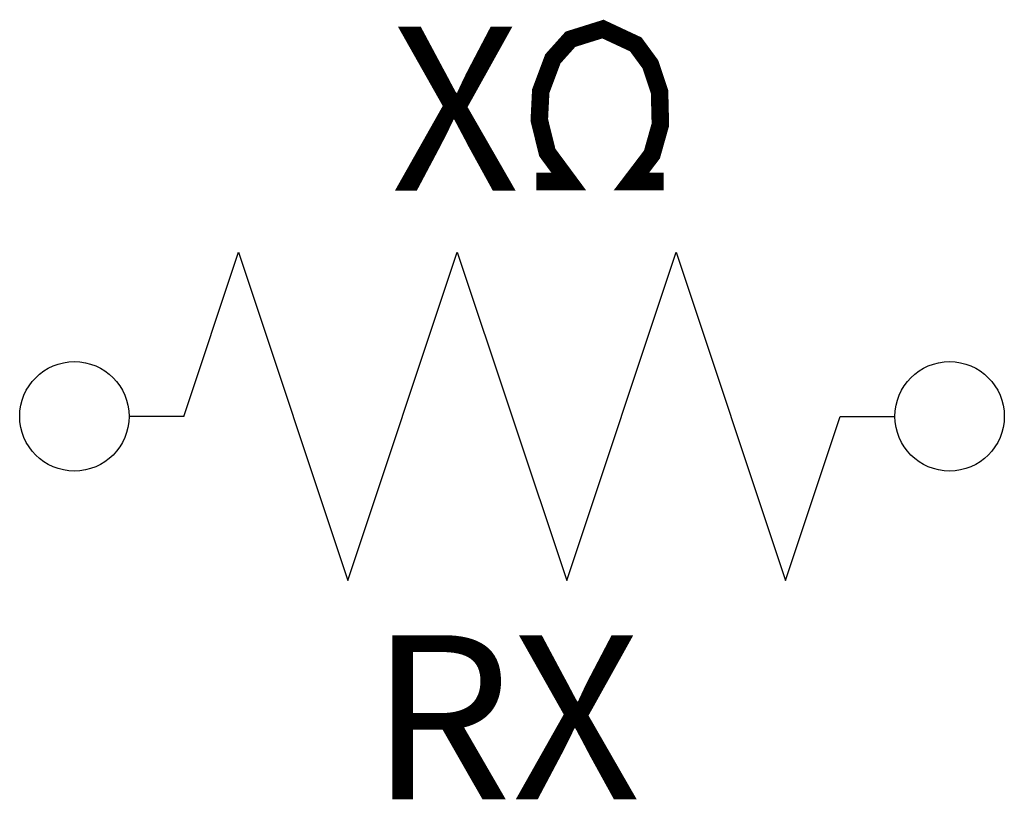
# Model space of a CAD drawing. Units: inches. Extents: x 0 to 0.562, y -0.219 to 0.227.
import ezdxf
from ezdxf.enums import TextEntityAlignment as Align

# ---------------------------------------------------------------- set-up
doc = ezdxf.new("R2010")
doc.units = ezdxf.units.IN
doc.header["$MEASUREMENT"] = 0
doc.styles.add('mechanical', font='ARIAL.TTF')

msp = doc.modelspace()

# ---------------------------------------------------------------- linework, layer by layer
for p, q in [((0.09375, 0), (0.125, 0.09375)), ((0.125, 0.09375), (0.1875, -0.09375)), ((0.1875, -0.09375), (0.25, 0.09375)), ((0.25, 0.09375), (0.3125, -0.09375)), ((0.3125, -0.09375), (0.375, 0.09375)), ((0.375, 0.09375), (0.4375, -0.09375)), ((0.09375, 0), (0.0625, 0)), ((0.4375, -0.09375), (0.46875, 0)), ((0.46875, 0), (0.5, 0))]:
    msp.add_line(p, q)
at = {"const_width": 0.01}
msp.add_lwpolyline([(0.29523, 0.13415), (0.31367, 0.13415), (0.30142, 0.15071), (0.29684, 0.16928), (0.29767, 0.18575), (0.30461, 0.20423), (0.31463, 0.21541), (0.3332, 0.22123), (0.35196, 0.21247), (0.3603, 0.20108), (0.36555, 0.18528), (0.36602, 0.16664), (0.36121, 0.14959), (0.34946, 0.13415), (0.3679, 0.13415)], dxfattribs=at)
for centre in [(0.03125, 0), (0.53125, 0)]:
    msp.add_circle(centre, 0.03125)

# ---------------------------------------------------------------- texts
at = {"style": 'mechanical'}
msp.add_attdef('X', text='1K', height=0.09375, dxfattribs=at).set_placement((0.28542, 0.12884), align=Align.RIGHT)
at = {"style": 'mechanical', "flags": 2}
msp.add_attdef('R', text='R', height=0.09375, dxfattribs=at).set_placement((0.28125, -0.21875), align=Align.RIGHT)
at = {"style": 'mechanical'}
msp.add_attdef('X', (0.28125, -0.21875), '1', height=0.09375, dxfattribs=at)

doc.saveas('drawing.dxf')
